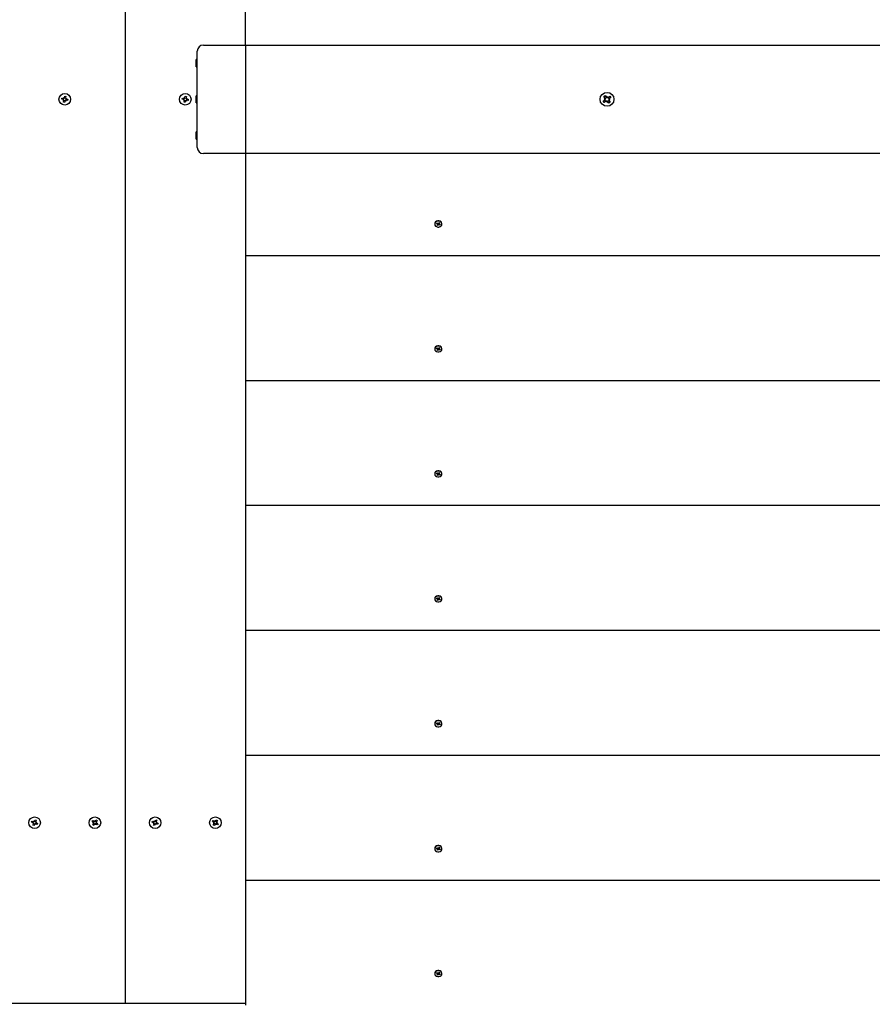
# Model space of a CAD drawing. Units: millimetres. Extents: x 4101 to 17558, y 2972 to 12640.
# Drawn here: x 9813 to 10521, y 7039 to 7856 of the extents above; entities that cross this region are included whole.
import ezdxf

# ---------------------------------------------------------------- set-up
doc = ezdxf.new("R2010")
doc.units = ezdxf.units.MM
doc.header["$LTSCALE"] = 90
doc.header["$PDSIZE"] = -1
doc.linetypes.add('SLD-Сплошная', pattern=[0])
doc.styles.get("Standard").update_dxf_attribs({"font": 'isocpeui.ttf'})
doc.dimstyles.new('ISO-25', dxfattribs={"dimtxt": 2.5, "dimasz": 2.5, "dimexe": 1.25, "dimexo": 0.625, "dimtad": 1, "dimtxsty": 'Standard', "dimcen": 2.5, "dimadec": 0, "dimazin": 0, "dimtfac": 1, "dimtmove": 0, "dimatfit": 3, "dimfxl": 1, "dimarcsym": 0})

# ---------------------------------------------------------------- blocks, each defined once
blk = doc.blocks.new('*D18')
at = {"color": 0, "lineweight": -2, "transparency": 16777216}
for p, q in [((5560.78, 7750.01), (5560.78, 4058.1)), ((13450.78, 7492.01), (13450.78, 4058.1)), ((5830.78, 4148.1), (13180.78, 4148.1))]:
    blk.add_line(p, q, dxfattribs=at)
at = {"color": 0, "transparency": 16777216}
for points in [[(5830.78, 4193.1), (5830.78, 4103.1), (5560.78, 4148.1)], [(13180.78, 4193.1), (13180.78, 4103.1), (13450.78, 4148.1)]]:
    blk.add_solid(points, dxfattribs=at)
at = {"layer": 'Defpoints', "color": 0, "transparency": 16777216}
for p in [(5560.78, 7750.01), (13450.78, 7492.01), (13450.78, 4148.1)]:
    blk.add_point(p, dxfattribs=at)
at = {"color": 0, "transparency": 16777216, "insert": (9505.78, 4554.84), "char_height": 270, "attachment_point": 5}
blk.add_mtext('7890', dxfattribs=at)
blk = doc.blocks.new('*D19')
at = {"color": 0, "lineweight": -2, "transparency": 16777216}
for p, q in [((8790.78, 11180.01), (16219.68, 11180.01)), ((16129.68, 10910.01), (16129.68, 9299.29)), ((16129.68, 6875.09), (16129.68, 8485.81)), ((9100.78, 6605.09), (16219.68, 6605.09))]:
    blk.add_line(p, q, dxfattribs=at)
at = {"color": 0, "transparency": 16777216}
for points in [[(16084.68, 10910.01), (16174.68, 10910.01), (16129.68, 11180.01)], [(16084.68, 6875.09), (16174.68, 6875.09), (16129.68, 6605.09)]]:
    blk.add_solid(points, dxfattribs=at)
at = {"layer": 'Defpoints', "color": 0, "transparency": 16777216}
for p in [(8790.78, 11180.01), (16129.68, 11180.01), (9100.78, 6605.09)]:
    blk.add_point(p, dxfattribs=at)
at = {"color": 0, "transparency": 16777216, "insert": (16129.68, 8892.55), "char_height": 270, "attachment_point": 5}
blk.add_mtext('4575', dxfattribs=at)
blk = doc.blocks.new('*D20')
at = {"color": 0, "lineweight": -2, "transparency": 16777216}
for p, q in [((15434.08, 7476.01), (15434.08, 2971.96)), ((4100.78, 6624.16), (4100.78, 2971.96)), ((4370.78, 3061.96), (15164.08, 3061.96))]:
    blk.add_line(p, q, dxfattribs=at)
at = {"color": 0, "transparency": 16777216}
for points in [[(4370.78, 3106.96), (4370.78, 3016.96), (4100.78, 3061.96)], [(15164.08, 3106.96), (15164.08, 3016.96), (15434.08, 3061.96)]]:
    blk.add_solid(points, dxfattribs=at)
at = {"layer": 'Defpoints', "color": 0, "transparency": 16777216}
for p in [(15434.08, 7476.01), (4100.78, 6624.16), (15434.08, 3061.96)]:
    blk.add_point(p, dxfattribs=at)
at = {"color": 0, "transparency": 16777216, "insert": (9767.43, 3466.96), "char_height": 270, "attachment_point": 5}
blk.add_mtext('11333', dxfattribs=at)
blk = doc.blocks.new('*D21')
at = {"color": 0, "lineweight": -2, "transparency": 16777216}
for p, q in [((9916.62, 12640.01), (17239.07, 12640.01)), ((17149.07, 12370.01), (17149.07, 9279.29)), ((17149.07, 5375.09), (17149.07, 8465.81)), ((9100.78, 5105.09), (17239.07, 5105.09))]:
    blk.add_line(p, q, dxfattribs=at)
at = {"color": 0, "transparency": 16777216}
for points in [[(17104.07, 12370.01), (17194.07, 12370.01), (17149.07, 12640.01)], [(17104.07, 5375.09), (17194.07, 5375.09), (17149.07, 5105.09)]]:
    blk.add_solid(points, dxfattribs=at)
at = {"layer": 'Defpoints', "color": 0, "transparency": 16777216}
for p in [(9916.62, 12640.01), (17149.07, 12640.01), (9100.78, 5105.09)]:
    blk.add_point(p, dxfattribs=at)
at = {"color": 0, "transparency": 16777216, "insert": (17149.07, 8872.55), "char_height": 270, "attachment_point": 5}
blk.add_mtext('7535', dxfattribs=at)

msp = doc.modelspace()

# ---------------------------------------------------------------- linework, layer by layer
at = {"color": 7, "linetype": 'SLD-Сплошная', "lineweight": 25}
for p, q in [((9900.78, 8540.01), (9900.78, 7040.01)), ((10000.78, 7835.01), (10000.78, 7919.49)), ((9965.78, 7835.01), (10000.78, 7835.01)), ((10000.78, 7835.01), (10000.78, 7830.01)), ((10000.78, 7835.01), (11900.78, 7835.01)), ((9960.78, 7750.01), (9960.78, 7830.01)), ((10000.78, 7830.01), (10000.78, 7750.01)), ((9960.28, 7822.96), (9959.78, 7822.96)), ((9959.78, 7817.49), (9959.78, 7822.96)), ((9959.78, 7817.06), (9959.78, 7817.49)), ((9959.78, 7817.06), (9960.28, 7817.06)), ((9960.28, 7822.96), (9960.28, 7822.96)), ((9960.28, 7817.49), (9960.28, 7822.96)), ((9960.28, 7817.06), (9960.28, 7817.49)), ((9960.28, 7817.06), (9960.28, 7817.49)), ((9850.05, 7790.76), (9849.82, 7791.45)), ((9850.22, 7790.85), (9849.82, 7791.45)), ((9849.82, 7791.45), (9850.36, 7790.97)), ((9850.53, 7791.31), (9850.77, 7792.51)), ((9850.53, 7791.31), (9851.5, 7790.99)), ((9850.77, 7792.51), (9851.75, 7792.31)), ((9851.75, 7792.31), (9851.51, 7791.11)), ((9949.82, 7791.45), (9950.36, 7790.97)), ((9950.22, 7790.85), (9949.82, 7791.45)), ((9950.05, 7790.76), (9949.82, 7791.45)), ((9950.53, 7791.31), (9950.77, 7792.51)), ((9950.53, 7791.31), (9951.5, 7790.99)), ((9950.77, 7792.51), (9951.75, 7792.31)), ((9951.75, 7792.31), (9951.51, 7791.11)), ((9960.28, 7792.96), (9959.78, 7792.96)), ((9959.78, 7787.28), (9959.78, 7792.96)), ((9960.28, 7792.96), (9960.28, 7792.96)), ((9960.28, 7787.28), (9960.28, 7792.96)), ((10298.15, 7792.35), (10299.27, 7793.19)), ((10299.18, 7790.97), (10298.15, 7792.35)), ((10299.18, 7790.97), (10300.21, 7791.93)), ((10299.27, 7793.19), (10300.31, 7791.81)), ((10300.72, 7791.48), (10301.13, 7792.42)), ((10300.95, 7791.41), (10301, 7791.51)), ((10301, 7791.51), (10301.13, 7792.42)), ((10301, 7791.51), (10301.01, 7791.4)), ((10301.13, 7792.42), (10301.25, 7791.4)), ((10301.74, 7791.6), (10303.12, 7792.63)), ((10301.74, 7791.6), (10302.7, 7790.57)), ((10303.96, 7791.51), (10302.58, 7790.48)), ((10303.12, 7792.63), (10303.96, 7791.51)), ((9848.28, 7790), (9848.47, 7790.98)), ((9849.48, 7789.76), (9848.28, 7790)), ((9848.47, 7790.98), (9849.68, 7790.74)), ((9849.33, 7789.05), (9849.81, 7789.59)), ((9849.94, 7789.45), (9849.33, 7789.05)), ((9850.02, 7789.28), (9849.33, 7789.05)), ((9849.48, 7789.76), (9849.79, 7790.73)), ((9849.8, 7787.7), (9850.04, 7788.91)), ((9850.78, 7787.51), (9849.8, 7787.7)), ((9851.02, 7788.71), (9850.06, 7789.02)), ((9851.02, 7788.71), (9850.78, 7787.51)), ((9851.74, 7788.56), (9851.19, 7789.04)), ((9851.33, 7789.17), (9851.74, 7788.56)), ((9851.5, 7789.25), (9851.74, 7788.56)), ((9851.53, 7790.73), (9852.22, 7790.96)), ((9851.62, 7790.56), (9852.22, 7790.96)), ((9852.22, 7790.96), (9851.74, 7790.42)), ((9852.08, 7790.25), (9851.76, 7789.29)), ((9853.08, 7789.03), (9851.88, 7789.27)), ((9852.08, 7790.25), (9853.28, 7790.01)), ((9853.28, 7790.01), (9853.08, 7789.03)), ((9948.28, 7790), (9948.47, 7790.98)), ((9949.48, 7789.76), (9948.28, 7790)), ((9948.47, 7790.98), (9949.68, 7790.74)), ((9949.33, 7789.05), (9949.81, 7789.59)), ((9949.94, 7789.45), (9949.33, 7789.05)), ((9950.02, 7789.28), (9949.33, 7789.05)), ((9949.48, 7789.76), (9949.79, 7790.73)), ((9949.8, 7787.7), (9950.04, 7788.91)), ((9950.78, 7787.51), (9949.8, 7787.7)), ((9951.02, 7788.71), (9950.06, 7789.02)), ((9951.02, 7788.71), (9950.78, 7787.51)), ((9951.74, 7788.56), (9951.19, 7789.04)), ((9951.33, 7789.17), (9951.74, 7788.56)), ((9951.5, 7789.25), (9951.74, 7788.56)), ((9951.53, 7790.73), (9952.22, 7790.96)), ((9951.62, 7790.56), (9952.22, 7790.96)), ((9952.22, 7790.96), (9951.74, 7790.42)), ((9952.08, 7790.25), (9951.76, 7789.29)), ((9953.08, 7789.03), (9951.88, 7789.27)), ((9952.08, 7790.25), (9953.28, 7790.01)), ((9953.28, 7790.01), (9953.08, 7789.03)), ((9959.78, 7787.06), (9959.78, 7787.28)), ((9959.78, 7787.06), (9960.28, 7787.06)), ((9960.28, 7787.06), (9960.28, 7787.28)), ((9960.28, 7787.06), (9960.28, 7787.28)), ((10297.59, 7788.5), (10298.98, 7789.54)), ((10298.43, 7787.38), (10297.59, 7788.5)), ((10298.36, 7790.36), (10299.38, 7790.48)), ((10299.3, 7789.95), (10298.36, 7790.36)), ((10299.27, 7790.23), (10298.36, 7790.36)), ((10299.81, 7788.41), (10298.43, 7787.38)), ((10299.81, 7788.41), (10298.85, 7789.44)), ((10299.27, 7790.23), (10299.38, 7790.24)), ((10299.37, 7790.18), (10299.27, 7790.23)), ((10300.43, 7787.59), (10300.31, 7788.61)), ((10300.83, 7788.53), (10300.43, 7787.59)), ((10300.56, 7788.5), (10300.43, 7787.59)), ((10300.56, 7788.5), (10300.55, 7788.61)), ((10300.6, 7788.6), (10300.56, 7788.5)), ((10302.28, 7786.82), (10301.25, 7788.21)), ((10302.37, 7789.04), (10301.34, 7788.08)), ((10302.28, 7789.79), (10302.17, 7789.78)), ((10303.19, 7789.66), (10302.17, 7789.54)), ((10302.18, 7789.83), (10302.28, 7789.79)), ((10302.25, 7790.06), (10303.19, 7789.66)), ((10302.28, 7789.79), (10303.19, 7789.66)), ((10303.4, 7787.66), (10302.28, 7786.82)), ((10302.37, 7789.04), (10303.4, 7787.66)), ((9960.28, 7762.96), (9959.78, 7762.96)), ((9959.78, 7757.71), (9959.78, 7762.96)), ((9960.28, 7762.96), (9960.28, 7762.96)), ((9960.28, 7757.71), (9960.28, 7762.96)), ((9959.78, 7757.06), (9959.78, 7757.71)), ((9959.78, 7757.06), (9960.28, 7757.06)), ((9960.28, 7757.06), (9960.28, 7757.71)), ((9960.28, 7757.06), (9960.28, 7757.71)), ((10000.78, 7745.01), (9965.78, 7745.01)), ((10000.78, 7750.01), (10000.78, 7745.01)), ((11900.78, 7745.01), (10000.78, 7745.01)), ((10000.78, 7745.01), (10000.78, 7660.52)), ((10157.83, 7686.79), (10157.83, 7686.51)), ((10159.3, 7686.88), (10159.65, 7687.38)), ((10160.13, 7687.15), (10159.3, 7686.88)), ((10159.95, 7686.57), (10159.3, 7686.88)), ((10159.65, 7687.38), (10160.3, 7687.07)), ((10159.73, 7685.57), (10160.1, 7686.11)), ((10160.34, 7685.29), (10159.73, 7685.57)), ((10159.75, 7686.28), (10160.1, 7686.45)), ((10160.15, 7686.28), (10159.75, 7686.28)), ((10160.15, 7686.28), (10160.15, 7687.04)), ((10160.73, 7686.61), (10160.15, 7686.88)), ((10160.73, 7686.61), (10160.34, 7685.29)), ((10160.71, 7685.83), (10160.34, 7685.29)), ((10160.5, 7687.36), (10160.7, 7687.07)), ((10160.5, 7687.03), (10160.5, 7687.36)), ((10160.73, 7686.61), (10161.06, 7685.66)), ((10160.85, 7687.19), (10161.22, 7687.73)), ((10161.06, 7685.66), (10160.85, 7685.95)), ((10161.05, 7685.99), (10161.06, 7685.66)), ((10161.22, 7687.73), (10161.83, 7687.45)), ((10161.45, 7686.91), (10161.22, 7686.72)), ((10161.22, 7686.72), (10161.91, 7685.64)), ((10161.91, 7685.64), (10161.25, 7685.95)), ((10161.4, 7687.5), (10161.4, 7686.74)), ((10161.4, 7686.74), (10161.8, 7686.74)), ((10161.83, 7687.45), (10161.45, 7686.91)), ((10161.8, 7686.74), (10161.46, 7686.57)), ((10161.6, 7686.45), (10162.25, 7686.15)), ((10162.25, 7686.15), (10161.91, 7685.64)), ((10163.73, 7686.79), (10163.73, 7686.79)), ((10000.78, 7660.52), (11900.78, 7660.52)), ((10000.78, 7660.52), (10000.78, 7556.89)), ((10157.83, 7583.16), (10157.83, 7582.88)), ((10159.3, 7583.25), (10159.65, 7583.75)), ((10160.13, 7583.52), (10159.3, 7583.25)), ((10159.95, 7582.94), (10159.3, 7583.25)), ((10159.65, 7583.75), (10160.3, 7583.44)), ((10159.73, 7581.94), (10160.1, 7582.48)), ((10160.34, 7581.66), (10159.73, 7581.94)), ((10159.75, 7582.65), (10160.1, 7582.82)), ((10160.15, 7582.65), (10159.75, 7582.65)), ((10160.15, 7582.65), (10160.15, 7583.41)), ((10160.73, 7582.98), (10160.15, 7583.41)), ((10160.73, 7582.98), (10160.34, 7581.66)), ((10160.71, 7582.2), (10160.34, 7581.66)), ((10160.5, 7583.73), (10160.7, 7583.44)), ((10160.5, 7583.4), (10160.5, 7583.73)), ((10160.73, 7582.98), (10161.06, 7582.03)), ((10160.85, 7583.56), (10161.22, 7584.1)), ((10161.06, 7582.03), (10160.85, 7582.32)), ((10161.05, 7582.36), (10161.06, 7582.03)), ((10161.22, 7584.1), (10161.83, 7583.82)), ((10161.45, 7583.28), (10161.22, 7583.09)), ((10161.22, 7583.09), (10161.91, 7582.01)), ((10161.91, 7582.01), (10161.25, 7582.32)), ((10161.4, 7583.87), (10161.4, 7583.11)), ((10161.4, 7583.11), (10161.8, 7583.11)), ((10161.83, 7583.82), (10161.45, 7583.28)), ((10161.8, 7583.11), (10161.46, 7582.95)), ((10161.6, 7582.82), (10162.25, 7582.52)), ((10162.25, 7582.52), (10161.91, 7582.01)), ((10163.73, 7583.16), (10163.73, 7583.16)), ((10000.78, 7556.89), (10000.78, 7453.26)), ((10000.78, 7556.89), (11900.78, 7556.89)), ((10157.83, 7479.53), (10157.83, 7479.25)), ((10159.3, 7479.62), (10159.65, 7480.12)), ((10160.13, 7479.89), (10159.3, 7479.62)), ((10159.95, 7479.31), (10159.3, 7479.62)), ((10159.65, 7480.12), (10160.3, 7479.81)), ((10159.73, 7478.32), (10160.1, 7478.85)), ((10160.34, 7478.03), (10159.73, 7478.32)), ((10159.75, 7479.02), (10160.1, 7479.19)), ((10160.15, 7479.02), (10159.75, 7479.02)), ((10160.15, 7479.02), (10160.15, 7479.78)), ((10160.73, 7479.35), (10160.15, 7479.78)), ((10160.73, 7479.35), (10160.34, 7478.03)), ((10160.71, 7478.57), (10160.34, 7478.03)), ((10160.5, 7480.1), (10160.7, 7479.81)), ((10160.5, 7479.77), (10160.5, 7480.1)), ((10160.73, 7479.35), (10161.06, 7478.4)), ((10160.85, 7479.93), (10161.22, 7480.47)), ((10161.06, 7478.4), (10160.85, 7478.69)), ((10161.05, 7478.73), (10161.06, 7478.4)), ((10161.22, 7480.47), (10161.83, 7480.19)), ((10161.45, 7479.65), (10161.22, 7479.46)), ((10161.22, 7479.46), (10161.91, 7478.38)), ((10161.91, 7478.38), (10161.25, 7478.69)), ((10161.4, 7480.24), (10161.4, 7479.48)), ((10161.4, 7479.48), (10161.8, 7479.48)), ((10161.83, 7480.19), (10161.45, 7479.65)), ((10161.8, 7479.48), (10161.46, 7479.32)), ((10161.6, 7479.19), (10162.25, 7478.89)), ((10162.25, 7478.89), (10161.91, 7478.38)), ((10163.73, 7479.53), (10163.73, 7479.53)), ((10000.78, 7453.26), (10000.78, 7349.63)), ((10000.78, 7453.26), (11900.78, 7453.26)), ((10157.83, 7375.9), (10157.83, 7375.62)), ((10159.3, 7375.99), (10159.65, 7376.49)), ((10160.13, 7376.26), (10159.3, 7375.99)), ((10159.95, 7375.68), (10159.3, 7375.99)), ((10159.65, 7376.49), (10160.3, 7376.18)), ((10159.73, 7374.69), (10160.1, 7375.23)), ((10160.34, 7374.4), (10159.73, 7374.69)), ((10159.75, 7375.39), (10160.1, 7375.56)), ((10160.15, 7375.39), (10159.75, 7375.39)), ((10160.15, 7375.39), (10160.15, 7376.15)), ((10160.73, 7375.72), (10160.15, 7376.15)), ((10160.73, 7375.72), (10160.34, 7374.4)), ((10160.71, 7374.94), (10160.34, 7374.4)), ((10160.5, 7376.47), (10160.7, 7376.18)), ((10160.5, 7376.14), (10160.5, 7376.47)), ((10160.73, 7375.72), (10161.06, 7374.77)), ((10160.85, 7376.31), (10161.22, 7376.84)), ((10161.06, 7374.77), (10160.85, 7375.06)), ((10161.05, 7375.1), (10161.06, 7374.77)), ((10161.22, 7376.84), (10161.83, 7376.56)), ((10161.45, 7376.02), (10161.22, 7375.83)), ((10161.22, 7375.83), (10161.91, 7374.75)), ((10161.91, 7374.75), (10161.25, 7375.06)), ((10161.4, 7376.61), (10161.4, 7375.85)), ((10161.4, 7375.85), (10161.8, 7375.85)), ((10161.83, 7376.56), (10161.45, 7376.02)), ((10161.8, 7375.85), (10161.46, 7375.69)), ((10161.6, 7375.56), (10162.25, 7375.26)), ((10162.25, 7375.26), (10161.91, 7374.75)), ((10163.73, 7375.9), (10163.73, 7375.9)), ((10000.78, 7349.63), (10000.78, 7246)), ((10000.78, 7349.63), (11900.78, 7349.63)), ((10157.83, 7272.27), (10157.83, 7271.99)), ((10159.3, 7272.36), (10159.65, 7272.86)), ((10160.13, 7272.63), (10159.3, 7272.36)), ((10159.95, 7272.05), (10159.3, 7272.36)), ((10159.65, 7272.86), (10160.3, 7272.55)), ((10159.73, 7271.06), (10160.1, 7271.6)), ((10160.34, 7270.77), (10159.73, 7271.06)), ((10159.75, 7271.76), (10160.1, 7271.93)), ((10160.15, 7271.76), (10159.75, 7271.76)), ((10160.15, 7271.76), (10160.15, 7272.52)), ((10160.73, 7272.09), (10160.15, 7272.36)), ((10160.73, 7272.09), (10160.34, 7270.77)), ((10160.71, 7271.31), (10160.34, 7270.77)), ((10160.5, 7272.84), (10160.7, 7272.55)), ((10160.5, 7272.51), (10160.5, 7272.84)), ((10160.73, 7272.09), (10161.06, 7271.14)), ((10160.85, 7272.68), (10161.22, 7273.22)), ((10161.06, 7271.14), (10160.85, 7271.43)), ((10161.05, 7271.47), (10161.06, 7271.14)), ((10161.22, 7273.22), (10161.83, 7272.93)), ((10161.45, 7272.39), (10161.22, 7272.21)), ((10161.22, 7272.21), (10161.91, 7271.12)), ((10161.91, 7271.12), (10161.25, 7271.43)), ((10161.4, 7272.98), (10161.4, 7272.22)), ((10161.4, 7272.22), (10161.8, 7272.22)), ((10161.83, 7272.93), (10161.45, 7272.39)), ((10161.8, 7272.22), (10161.46, 7272.06)), ((10161.6, 7271.94), (10162.25, 7271.63)), ((10162.25, 7271.63), (10161.91, 7271.12)), ((10163.73, 7272.27), (10163.73, 7272.27)), ((10000.78, 7246), (10000.78, 7142.37)), ((10000.78, 7246), (11900.78, 7246)), ((9823.32, 7190.47), (9823.7, 7191.4)), ((9824.45, 7190.01), (9823.32, 7190.47)), ((9823.7, 7191.4), (9824.83, 7190.93)), ((9824.18, 7189.34), (9824.75, 7189.78)), ((9824.85, 7189.62), (9824.18, 7189.34)), ((9824.9, 7189.44), (9824.18, 7189.34)), ((9824.39, 7187.93), (9824.85, 7189.06)), ((9825.31, 7187.55), (9824.39, 7187.93)), ((9824.45, 7190.01), (9824.94, 7190.9)), ((9825.78, 7188.68), (9824.88, 7189.17)), ((9825.11, 7191.6), (9825.55, 7191.03)), ((9825.21, 7190.89), (9825.11, 7191.6)), ((9825.39, 7190.94), (9825.11, 7191.6)), ((9825.78, 7188.68), (9825.31, 7187.55)), ((9825.78, 7191.33), (9826.24, 7192.46)), ((9825.78, 7191.33), (9826.67, 7190.84)), ((9826.45, 7188.41), (9826, 7188.98)), ((9826.17, 7189.08), (9826.45, 7188.41)), ((9826.24, 7192.46), (9827.17, 7192.08)), ((9826.35, 7189.13), (9826.45, 7188.41)), ((9827.1, 7190), (9826.61, 7189.11)), ((9826.66, 7190.58), (9827.38, 7190.68)), ((9827.17, 7192.08), (9826.7, 7190.95)), ((9826.71, 7190.4), (9827.38, 7190.68)), ((9827.85, 7188.61), (9826.72, 7189.08)), ((9827.38, 7190.68), (9826.8, 7190.23)), ((9827.1, 7190), (9828.23, 7189.54)), ((9828.23, 7189.54), (9827.85, 7188.61)), ((9873.45, 7190.93), (9874, 7191.77)), ((9874.48, 7190.26), (9873.45, 7190.93)), ((9874, 7191.77), (9875.03, 7191.1)), ((9874.02, 7188.23), (9874.69, 7189.25)), ((9874.86, 7187.68), (9874.02, 7188.23)), ((9874.08, 7189.65), (9874.73, 7189.98)), ((9874.79, 7189.8), (9874.08, 7189.65)), ((9874.81, 7189.61), (9874.08, 7189.65)), ((9874.48, 7190.26), (9875.13, 7191.04)), ((9875.53, 7188.71), (9874.74, 7189.36)), ((9875.53, 7188.71), (9874.86, 7187.68)), ((9875.38, 7190.98), (9875.42, 7191.7)), ((9875.42, 7191.7), (9875.75, 7191.06)), ((9875.57, 7190.99), (9875.42, 7191.7)), ((9876.13, 7188.31), (9875.81, 7188.96)), ((9875.98, 7189.02), (9876.13, 7188.31)), ((9876.03, 7191.31), (9876.7, 7192.33)), ((9876.03, 7191.31), (9876.81, 7190.66)), ((9876.17, 7189.04), (9876.13, 7188.31)), ((9877.08, 7189.76), (9876.43, 7188.97)), ((9877.55, 7188.25), (9876.53, 7188.92)), ((9876.7, 7192.33), (9877.54, 7191.78)), ((9876.75, 7190.4), (9877.47, 7190.36)), ((9876.76, 7190.21), (9877.47, 7190.36)), ((9877.47, 7190.36), (9876.83, 7190.03)), ((9877.54, 7191.78), (9876.87, 7190.76)), ((9877.08, 7189.76), (9878.1, 7189.09)), ((9878.1, 7189.09), (9877.55, 7188.25)), ((9923.32, 7190.47), (9923.7, 7191.4)), ((9924.45, 7190.01), (9923.32, 7190.47)), ((9923.7, 7191.4), (9924.83, 7190.93)), ((9924.18, 7189.34), (9924.75, 7189.78)), ((9924.85, 7189.62), (9924.18, 7189.34)), ((9924.9, 7189.44), (9924.18, 7189.34)), ((9924.39, 7187.93), (9924.85, 7189.06)), ((9925.31, 7187.55), (9924.39, 7187.93)), ((9924.45, 7190.01), (9924.94, 7190.9)), ((9925.78, 7188.68), (9924.88, 7189.17)), ((9925.11, 7191.6), (9925.55, 7191.03)), ((9925.21, 7190.89), (9925.11, 7191.6)), ((9925.39, 7190.94), (9925.11, 7191.6)), ((9925.78, 7188.68), (9925.31, 7187.55)), ((9925.78, 7191.33), (9926.24, 7192.46)), ((9925.78, 7191.33), (9926.67, 7190.84)), ((9926.45, 7188.41), (9926, 7188.98)), ((9926.17, 7189.08), (9926.45, 7188.41)), ((9926.24, 7192.46), (9927.17, 7192.08)), ((9926.35, 7189.13), (9926.45, 7188.41)), ((9927.1, 7190), (9926.61, 7189.11)), ((9926.66, 7190.58), (9927.38, 7190.68)), ((9927.17, 7192.08), (9926.7, 7190.95)), ((9926.71, 7190.4), (9927.38, 7190.68)), ((9927.85, 7188.61), (9926.72, 7189.08)), ((9927.38, 7190.68), (9926.8, 7190.23)), ((9927.1, 7190), (9928.23, 7189.54)), ((9928.23, 7189.54), (9927.85, 7188.61)), ((9973.45, 7190.93), (9974, 7191.77)), ((9974.48, 7190.26), (9973.45, 7190.93)), ((9974, 7191.77), (9975.03, 7191.1)), ((9974.02, 7188.23), (9974.69, 7189.25)), ((9974.86, 7187.68), (9974.02, 7188.23)), ((9974.08, 7189.65), (9974.73, 7189.98)), ((9974.79, 7189.8), (9974.08, 7189.65)), ((9974.81, 7189.61), (9974.08, 7189.65)), ((9974.48, 7190.26), (9975.13, 7191.04)), ((9975.53, 7188.71), (9974.74, 7189.36)), ((9975.53, 7188.71), (9974.86, 7187.68)), ((9975.38, 7190.98), (9975.42, 7191.7)), ((9975.42, 7191.7), (9975.75, 7191.06)), ((9975.57, 7190.99), (9975.42, 7191.7)), ((9976.13, 7188.31), (9975.81, 7188.96)), ((9975.98, 7189.02), (9976.13, 7188.31)), ((9976.03, 7191.31), (9976.7, 7192.33)), ((9976.03, 7191.31), (9976.81, 7190.66)), ((9976.17, 7189.04), (9976.13, 7188.31)), ((9977.08, 7189.76), (9976.43, 7188.97)), ((9977.55, 7188.25), (9976.53, 7188.92)), ((9976.7, 7192.33), (9977.54, 7191.78)), ((9976.75, 7190.4), (9977.47, 7190.36)), ((9976.76, 7190.21), (9977.47, 7190.36)), ((9977.47, 7190.36), (9976.83, 7190.03)), ((9977.54, 7191.78), (9976.87, 7190.76)), ((9977.08, 7189.76), (9978.1, 7189.09)), ((9978.1, 7189.09), (9977.55, 7188.25)), ((10157.83, 7168.64), (10157.83, 7168.36)), ((10159.3, 7168.73), (10159.65, 7169.23)), ((10160.13, 7169), (10159.3, 7168.73)), ((10159.95, 7168.42), (10159.3, 7168.73)), ((10159.65, 7169.23), (10160.3, 7168.92)), ((10159.73, 7167.43), (10160.1, 7167.97)), ((10160.34, 7167.14), (10159.73, 7167.43)), ((10159.75, 7168.13), (10160.1, 7168.3)), ((10160.15, 7168.13), (10159.75, 7168.13)), ((10160.15, 7168.13), (10160.15, 7168.89)), ((10160.73, 7168.46), (10160.15, 7168.89)), ((10160.73, 7168.46), (10160.34, 7167.14)), ((10160.71, 7167.68), (10160.34, 7167.14)), ((10160.5, 7169.21), (10160.7, 7168.92)), ((10160.5, 7168.88), (10160.5, 7169.21)), ((10160.73, 7168.46), (10161.06, 7167.51)), ((10160.85, 7169.05), (10161.22, 7169.59)), ((10161.06, 7167.51), (10160.85, 7167.8)), ((10161.05, 7167.85), (10161.06, 7167.51)), ((10161.22, 7169.59), (10161.83, 7169.3)), ((10161.45, 7168.76), (10161.22, 7168.58)), ((10161.22, 7168.58), (10161.91, 7167.49)), ((10161.91, 7167.49), (10161.25, 7167.8)), ((10161.4, 7169.35), (10161.4, 7168.59)), ((10161.4, 7168.59), (10161.8, 7168.59)), ((10161.83, 7169.3), (10161.45, 7168.76)), ((10161.8, 7168.59), (10161.46, 7168.43)), ((10161.6, 7168.31), (10162.25, 7168)), ((10162.25, 7168), (10161.91, 7167.49)), ((10163.73, 7168.64), (10163.73, 7168.64)), ((10000.78, 7142.37), (10000.78, 7038.74)), ((10000.78, 7142.37), (11900.78, 7142.37)), ((10157.83, 7065.01), (10157.83, 7064.73)), ((10159.3, 7065.1), (10159.65, 7065.6)), ((10160.13, 7065.37), (10159.3, 7065.1)), ((10159.95, 7064.79), (10159.3, 7065.1)), ((10159.65, 7065.6), (10160.3, 7065.29)), ((10159.73, 7063.8), (10160.1, 7064.34)), ((10159.75, 7064.5), (10160.1, 7064.67)), ((10160.15, 7064.5), (10159.75, 7064.5)), ((10160.15, 7064.5), (10160.15, 7065.26)), ((10160.73, 7064.83), (10160.15, 7065.26)), ((10160.73, 7064.83), (10160.34, 7063.51)), ((10160.5, 7065.58), (10160.7, 7065.29)), ((10160.5, 7065.25), (10160.5, 7065.58)), ((10160.73, 7064.83), (10161.06, 7063.88)), ((10160.85, 7065.42), (10161.22, 7065.96)), ((10161.22, 7065.96), (10161.83, 7065.67)), ((10161.45, 7065.13), (10161.22, 7064.95)), ((10161.22, 7064.95), (10161.91, 7063.86)), ((10161.4, 7065.72), (10161.4, 7064.96)), ((10161.4, 7064.96), (10161.8, 7064.96)), ((10161.83, 7065.67), (10161.45, 7065.13)), ((10161.8, 7064.96), (10161.46, 7064.8)), ((10161.6, 7064.68), (10162.25, 7064.37)), ((10162.25, 7064.37), (10161.91, 7063.86)), ((10163.73, 7065.01), (10163.73, 7065.01)), ((10160.34, 7063.51), (10159.73, 7063.8)), ((10160.71, 7064.05), (10160.34, 7063.51)), ((10161.06, 7063.88), (10160.85, 7064.17)), ((10161.05, 7064.22), (10161.06, 7063.88)), ((10161.91, 7063.86), (10161.25, 7064.17)), ((9895.78, 7040.01), (9805.78, 7040.01)), ((9900.78, 7040.01), (9895.78, 7040.01)), ((9905.78, 7040.01), (9900.78, 7040.01)), ((9995.78, 7040.01), (9905.78, 7040.01)), ((10000.78, 7040.01), (9995.78, 7040.01))]:
    msp.add_line(p, q, dxfattribs=at)
at = {"color": 7, "linetype": 'SLD-Сплошная', "lineweight": 25, "flags": 128}
for points in [[(10299.27, 7793.19), (10298.85, 7792.3), (10298.47, 7791.93)], [(10302.28, 7786.82), (10302.71, 7787.71), (10303.08, 7788.09)], [(10163.73, 7686.79), (10163.73, 7686.8), (10163.54, 7687.64), (10163.03, 7688.37), (10162.24, 7688.91), (10161.28, 7689.2), (10160.25, 7689.2), (10159.29, 7688.9), (10158.51, 7688.35), (10158, 7687.62), (10157.83, 7686.79)], [(10159.31, 7684.39), (10160.28, 7684.1), (10161.3, 7684.1), (10162.26, 7684.4), (10163.05, 7684.95), (10163.55, 7685.68), (10163.73, 7686.52), (10163.54, 7687.36), (10163.03, 7688.09), (10162.24, 7688.63), (10161.28, 7688.92), (10160.25, 7688.92), (10159.29, 7688.62), (10158.51, 7688.07), (10158, 7687.34), (10157.83, 7686.5), (10158.01, 7685.66), (10158.53, 7684.93), (10159.31, 7684.39)], [(10163.73, 7583.16), (10163.73, 7583.17), (10163.54, 7584.01), (10163.03, 7584.74), (10162.24, 7585.28), (10161.28, 7585.57), (10160.25, 7585.57), (10159.29, 7585.27), (10158.51, 7584.72), (10158, 7583.99), (10157.83, 7583.16)], [(10159.31, 7580.76), (10160.28, 7580.47), (10161.3, 7580.47), (10162.26, 7580.77), (10163.05, 7581.32), (10163.55, 7582.05), (10163.73, 7582.89), (10163.54, 7583.73), (10163.03, 7584.46), (10162.24, 7585), (10161.28, 7585.29), (10160.25, 7585.29), (10159.29, 7584.99), (10158.51, 7584.44), (10158, 7583.71), (10157.83, 7582.87), (10158.01, 7582.03), (10158.53, 7581.3), (10159.31, 7580.76)], [(10163.73, 7479.53), (10163.73, 7479.54), (10163.54, 7480.38), (10163.03, 7481.11), (10162.24, 7481.65), (10161.28, 7481.94), (10160.25, 7481.94), (10159.29, 7481.64), (10158.51, 7481.09), (10158, 7480.36), (10157.83, 7479.53)], [(10159.31, 7477.13), (10160.28, 7476.84), (10161.3, 7476.84), (10162.26, 7477.14), (10163.05, 7477.69), (10163.55, 7478.43), (10163.73, 7479.26), (10163.54, 7480.1), (10163.03, 7480.83), (10162.24, 7481.37), (10161.28, 7481.66), (10160.25, 7481.66), (10159.29, 7481.36), (10158.51, 7480.81), (10158, 7480.08), (10157.83, 7479.24), (10158.01, 7478.4), (10158.53, 7477.67), (10159.31, 7477.13)], [(10163.73, 7375.9), (10163.73, 7375.91), (10163.54, 7376.75), (10163.03, 7377.48), (10162.24, 7378.02), (10161.28, 7378.31), (10160.25, 7378.31), (10159.29, 7378.01), (10158.51, 7377.46), (10158, 7376.73), (10157.83, 7375.9)], [(10159.31, 7373.5), (10160.28, 7373.21), (10161.3, 7373.21), (10162.26, 7373.51), (10163.05, 7374.06), (10163.55, 7374.8), (10163.73, 7375.63), (10163.54, 7376.47), (10163.03, 7377.2), (10162.24, 7377.74), (10161.28, 7378.03), (10160.25, 7378.03), (10159.29, 7377.73), (10158.51, 7377.18), (10158, 7376.45), (10157.83, 7375.61), (10158.01, 7374.77), (10158.53, 7374.04), (10159.31, 7373.5)], [(10163.73, 7272.27), (10163.73, 7272.28), (10163.54, 7273.12), (10163.03, 7273.85), (10162.24, 7274.39), (10161.28, 7274.68), (10160.25, 7274.68), (10159.29, 7274.38), (10158.51, 7273.83), (10158, 7273.1), (10157.83, 7272.27)], [(10159.31, 7269.87), (10160.28, 7269.58), (10161.3, 7269.59), (10162.26, 7269.88), (10163.05, 7270.43), (10163.55, 7271.17), (10163.73, 7272), (10163.54, 7272.84), (10163.03, 7273.57), (10162.24, 7274.12), (10161.28, 7274.4), (10160.25, 7274.4), (10159.29, 7274.1), (10158.51, 7273.55), (10158, 7272.82), (10157.83, 7271.98), (10158.01, 7271.14), (10158.53, 7270.41), (10159.31, 7269.87)], [(10163.73, 7168.64), (10163.73, 7168.65), (10163.54, 7169.49), (10163.03, 7170.22), (10162.24, 7170.77), (10161.28, 7171.05), (10160.25, 7171.05), (10159.29, 7170.75), (10158.51, 7170.2), (10158, 7169.47), (10157.83, 7168.64)], [(10159.31, 7166.24), (10160.28, 7165.95), (10161.3, 7165.96), (10162.26, 7166.25), (10163.05, 7166.8), (10163.55, 7167.54), (10163.73, 7168.37), (10163.54, 7169.21), (10163.03, 7169.94), (10162.24, 7170.49), (10161.28, 7170.77), (10160.25, 7170.77), (10159.29, 7170.47), (10158.51, 7169.93), (10158, 7169.19), (10157.83, 7168.35), (10158.01, 7167.51), (10158.53, 7166.78), (10159.31, 7166.24)], [(10163.73, 7065.01), (10163.73, 7065.02), (10163.54, 7065.86), (10163.03, 7066.59), (10162.24, 7067.14), (10161.28, 7067.42), (10160.25, 7067.42), (10159.29, 7067.12), (10158.51, 7066.58), (10158, 7065.84), (10157.83, 7065.01)], [(10159.31, 7062.61), (10160.28, 7062.32), (10161.3, 7062.33), (10162.26, 7062.62), (10163.05, 7063.17), (10163.55, 7063.91), (10163.73, 7064.74), (10163.54, 7065.58), (10163.03, 7066.31), (10162.24, 7066.86), (10161.28, 7067.14), (10160.25, 7067.14), (10159.29, 7066.84), (10158.51, 7066.3), (10158, 7065.56), (10157.83, 7064.72), (10158.01, 7063.88), (10158.53, 7063.15), (10159.31, 7062.61)]]:
    msp.add_lwpolyline(points, dxfattribs=at)
at = {"color": 7, "linetype": 'SLD-Сплошная', "lineweight": 25}
for centre, radius in [((9850.78, 7790.01), 4.8), ((9950.78, 7790.01), 4.8), ((10300.78, 7790.01), 5.75), ((9825.78, 7190.01), 4.8), ((9875.78, 7190.01), 4.8), ((9925.78, 7190.01), 4.8), ((9975.78, 7190.01), 4.8)]:
    msp.add_circle(centre, radius, dxfattribs=at)
for centre, radius, start, end in [((9965.78, 7830.01), 5, 90, 180), ((9849.82, 7791.45), 0.725, 318.56763, 348.56763), ((9949.82, 7791.45), 0.725, 318.56763, 348.56763), ((10301.13, 7792.42), 1.02, 216.73903, 246.73903), ((10301.13, 7792.42), 1.02, 246.73903, 260.1636), ((10301.13, 7792.42), 1.02, 263.31446, 276.73903), ((10301.13, 7792.42), 1.02, 276.73903, 306.73903), ((10301.77, 7789.46), 3, 43.11737, 72.03217), ((9849.33, 7789.05), 0.725, 48.56763, 78.56763), ((9849.82, 7791.45), 0.725, 258.56763, 288.56763), ((9849.33, 7789.05), 0.725, 33.56763, 48.56763), ((9849.33, 7789.05), 0.725, 18.56763, 33.56763), ((9849.33, 7789.05), 0.725, 348.56763, 18.56763), ((9849.82, 7791.45), 0.725, 288.56763, 303.56763), ((9849.82, 7791.45), 0.725, 303.56763, 318.56763), ((9851.74, 7788.56), 0.725, 138.56763, 168.56763), ((9851.74, 7788.56), 0.725, 123.56763, 138.56763), ((9851.74, 7788.56), 0.725, 108.56763, 123.56763), ((9852.22, 7790.96), 0.725, 168.56763, 198.56763), ((9851.74, 7788.56), 0.725, 78.56763, 108.56763), ((9852.22, 7790.96), 0.725, 198.56763, 213.56763), ((9852.22, 7790.96), 0.725, 213.56763, 228.56763), ((9852.22, 7790.96), 0.725, 228.56763, 258.56763), ((9949.33, 7789.05), 0.725, 48.56763, 78.56763), ((9949.82, 7791.45), 0.725, 258.56763, 288.56763), ((9949.33, 7789.05), 0.725, 33.56763, 48.56763), ((9949.33, 7789.05), 0.725, 18.56763, 33.56763), ((9949.33, 7789.05), 0.725, 348.56763, 18.56763), ((9949.82, 7791.45), 0.725, 288.56763, 303.56763), ((9949.82, 7791.45), 0.725, 303.56763, 318.56763), ((9951.74, 7788.56), 0.725, 138.56763, 168.56763), ((9951.74, 7788.56), 0.725, 123.56763, 138.56763), ((9951.74, 7788.56), 0.725, 108.56763, 123.56763), ((9952.22, 7790.96), 0.725, 168.56763, 198.56763), ((9951.74, 7788.56), 0.725, 78.56763, 108.56763), ((9952.22, 7790.96), 0.725, 198.56763, 213.56763), ((9952.22, 7790.96), 0.725, 213.56763, 228.56763), ((9952.22, 7790.96), 0.725, 228.56763, 258.56763), ((10299.78, 7790.55), 3, 223.11737, 252.03217), ((10298.36, 7790.36), 1.03, 306.73903, 336.73903), ((10298.36, 7790.36), 1.03, 6.73903, 36.73903), ((10298.36, 7790.36), 1.03, 336.73903, 350.1636), ((10298.36, 7790.36), 1.03, 353.31446, 6.73903), ((10300.43, 7787.59), 1.03, 96.73903, 126.73903), ((10300.43, 7787.59), 1.03, 83.31446, 96.73903), ((10300.43, 7787.59), 1.02, 66.73903, 80.1636), ((10300.43, 7787.59), 1.02, 36.73903, 66.73903), ((10303.19, 7789.66), 1.03, 173.31446, 186.73903), ((10303.19, 7789.66), 1.03, 186.73903, 216.73903), ((10303.19, 7789.66), 1.03, 156.73903, 170.1636), ((10303.19, 7789.66), 1.03, 126.73903, 156.73903), ((9965.78, 7750.01), 5, 180, 270), ((10159.8, 7686.23), 0.374, 35.87569, 65.32876), ((10159.86, 7686.28), 0.289, 324.87813, 359.92526), ((10159.87, 7687.04), 0.282, 0.12996, 23.4175), ((10160.5, 7687.49), 0.465, 244.97755, 270.42597), ((10160.54, 7687.41), 0.373, 295.14597, 324.69941), ((10161.01, 7685.61), 0.373, 115.14597, 144.69941), ((10161.06, 7686.31), 0.449, 68.29893, 137.2022), ((10161.06, 7685.53), 0.465, 64.97755, 90.42597), ((10161.68, 7687.5), 0.283, 152.52241, 179.84373), ((10161.69, 7686.74), 0.289, 144.87813, 179.92526), ((10161.76, 7686.79), 0.374, 215.87569, 245.32876), ((10159.8, 7582.6), 0.374, 35.87569, 65.32876), ((10159.86, 7582.65), 0.289, 324.87813, 359.92526), ((10159.87, 7583.41), 0.282, 0.12996, 23.4175), ((10160.5, 7583.86), 0.465, 244.97755, 270.42597), ((10160.54, 7583.78), 0.373, 295.14597, 324.69941), ((10161.01, 7581.98), 0.373, 115.14597, 144.69941), ((10161.06, 7582.68), 0.449, 68.29893, 137.2022), ((10161.06, 7581.9), 0.465, 64.97755, 90.42597), ((10161.68, 7583.87), 0.283, 152.52241, 179.84373), ((10161.69, 7583.11), 0.289, 144.87813, 179.92526), ((10161.76, 7583.16), 0.374, 215.87569, 245.32876), ((10159.8, 7478.97), 0.374, 35.87569, 65.32876), ((10159.86, 7479.02), 0.289, 324.87813, 359.92526), ((10159.87, 7479.78), 0.282, 0.12996, 23.4175), ((10160.5, 7480.23), 0.465, 244.97755, 270.42597), ((10160.54, 7480.15), 0.373, 295.14597, 324.69941), ((10161.01, 7478.35), 0.373, 115.14597, 144.69941), ((10161.06, 7479.05), 0.449, 68.29893, 137.2022), ((10161.06, 7478.27), 0.465, 64.97755, 90.42597), ((10161.68, 7480.24), 0.283, 152.52241, 179.84373), ((10161.69, 7479.48), 0.289, 144.87813, 179.92526), ((10161.76, 7479.53), 0.374, 215.87569, 245.32876), ((10159.8, 7375.34), 0.374, 35.87569, 65.32876), ((10159.86, 7375.39), 0.289, 324.87813, 359.92526), ((10159.87, 7376.15), 0.282, 0.12996, 23.4175), ((10160.5, 7376.6), 0.465, 244.97755, 270.42597), ((10160.54, 7376.52), 0.373, 295.14597, 324.69941), ((10161.01, 7374.72), 0.373, 115.14597, 144.69941), ((10161.06, 7375.42), 0.449, 68.29893, 137.2022), ((10161.06, 7374.64), 0.465, 64.97755, 90.42597), ((10161.68, 7376.61), 0.283, 152.52241, 179.84373), ((10161.69, 7375.85), 0.289, 144.87813, 179.92526), ((10161.76, 7375.91), 0.374, 215.87569, 245.32876), ((10159.8, 7271.71), 0.374, 35.87569, 65.32876), ((10159.86, 7271.76), 0.289, 324.87813, 359.92526), ((10159.87, 7272.52), 0.282, 0.12996, 23.4175), ((10160.5, 7272.97), 0.465, 244.97755, 270.42597), ((10160.54, 7272.89), 0.373, 295.14597, 324.69941), ((10161.01, 7271.09), 0.373, 115.14597, 144.69941), ((10161.06, 7271.79), 0.449, 68.29893, 137.2022), ((10161.06, 7271.01), 0.465, 64.97755, 90.42597), ((10161.68, 7272.98), 0.283, 152.52241, 179.84373), ((10161.69, 7272.22), 0.289, 144.87813, 179.92526), ((10161.76, 7272.28), 0.374, 215.87569, 245.32876), ((9824.18, 7189.34), 0.725, 37.70501, 67.70501), ((9824.18, 7189.34), 0.725, 22.70501, 37.70501), ((9825.11, 7191.6), 0.725, 247.70501, 277.70501), ((9824.18, 7189.34), 0.725, 7.70501, 22.70501), ((9824.18, 7189.34), 0.725, 337.70501, 7.70501), ((9825.11, 7191.6), 0.725, 277.70501, 292.70501), ((9825.11, 7191.6), 0.725, 292.70501, 307.70501), ((9825.11, 7191.6), 0.725, 307.70501, 337.70501), ((9826.45, 7188.41), 0.725, 127.70501, 157.70501), ((9826.45, 7188.41), 0.725, 112.70501, 127.70501), ((9826.45, 7188.41), 0.725, 97.70501, 112.70501), ((9826.45, 7188.41), 0.725, 67.70501, 97.70501), ((9827.38, 7190.68), 0.725, 157.70501, 187.70501), ((9827.38, 7190.68), 0.725, 187.70501, 202.70501), ((9827.38, 7190.68), 0.725, 202.70501, 217.70501), ((9827.38, 7190.68), 0.725, 217.70501, 247.70501), ((9874.08, 7189.65), 0.725, 26.84238, 56.84238), ((9874.08, 7189.65), 0.725, 326.84238, 356.84238), ((9874.08, 7189.65), 0.725, 11.84238, 26.84238), ((9874.08, 7189.65), 0.725, 356.84238, 11.84238), ((9875.42, 7191.7), 0.725, 236.84238, 266.84238), ((9875.42, 7191.7), 0.725, 266.84238, 281.84238), ((9876.13, 7188.31), 0.725, 116.84238, 146.84238), ((9875.42, 7191.7), 0.725, 281.84238, 296.84238), ((9875.42, 7191.7), 0.725, 296.84238, 326.84238), ((9876.13, 7188.31), 0.725, 101.84238, 116.84238), ((9876.13, 7188.31), 0.725, 86.84238, 101.84238), ((9876.13, 7188.31), 0.725, 56.84238, 86.84238), ((9877.47, 7190.36), 0.725, 146.84238, 176.84238), ((9877.47, 7190.36), 0.725, 176.84238, 191.84238), ((9877.47, 7190.36), 0.725, 191.84238, 206.84238), ((9877.47, 7190.36), 0.725, 206.84238, 236.84238), ((9924.18, 7189.34), 0.725, 37.70501, 67.70501), ((9924.18, 7189.34), 0.725, 22.70501, 37.70501), ((9925.11, 7191.6), 0.725, 247.70501, 277.70501), ((9924.18, 7189.34), 0.725, 7.70501, 22.70501), ((9924.18, 7189.34), 0.725, 337.70501, 7.70501), ((9925.11, 7191.6), 0.725, 277.70501, 292.70501), ((9925.11, 7191.6), 0.725, 292.70501, 307.70501), ((9925.11, 7191.6), 0.725, 307.70501, 337.70501), ((9926.45, 7188.41), 0.725, 127.70501, 157.70501), ((9926.45, 7188.41), 0.725, 112.70501, 127.70501), ((9926.45, 7188.41), 0.725, 97.70501, 112.70501), ((9926.45, 7188.41), 0.725, 67.70501, 97.70501), ((9927.38, 7190.68), 0.725, 157.70501, 187.70501), ((9927.38, 7190.68), 0.725, 187.70501, 202.70501), ((9927.38, 7190.68), 0.725, 202.70501, 217.70501), ((9927.38, 7190.68), 0.725, 217.70501, 247.70501), ((9974.08, 7189.65), 0.725, 26.84238, 56.84238), ((9974.08, 7189.65), 0.725, 326.84238, 356.84238), ((9974.08, 7189.65), 0.725, 11.84238, 26.84238), ((9974.08, 7189.65), 0.725, 356.84238, 11.84238), ((9975.42, 7191.7), 0.725, 236.84238, 266.84238), ((9975.42, 7191.7), 0.725, 266.84238, 281.84238), ((9976.13, 7188.31), 0.725, 116.84238, 146.84238), ((9975.42, 7191.7), 0.725, 281.84238, 296.84238), ((9975.42, 7191.7), 0.725, 296.84238, 326.84238), ((9976.13, 7188.31), 0.725, 101.84238, 116.84238), ((9976.13, 7188.31), 0.725, 86.84238, 101.84238), ((9976.13, 7188.31), 0.725, 56.84238, 86.84238), ((9977.47, 7190.36), 0.725, 146.84238, 176.84238), ((9977.47, 7190.36), 0.725, 176.84238, 191.84238), ((9977.47, 7190.36), 0.725, 191.84238, 206.84238), ((9977.47, 7190.36), 0.725, 206.84238, 236.84238), ((10159.8, 7168.08), 0.374, 35.87569, 65.32876), ((10159.86, 7168.13), 0.289, 324.87813, 359.92526), ((10159.87, 7168.89), 0.282, 0.12996, 23.4175), ((10160.5, 7169.34), 0.465, 244.97755, 270.42597), ((10160.54, 7169.26), 0.373, 295.14597, 324.69941), ((10161.01, 7167.46), 0.373, 115.14597, 144.69941), ((10161.06, 7168.16), 0.449, 68.29893, 137.2022), ((10161.06, 7167.38), 0.465, 64.97755, 90.42597), ((10161.68, 7169.35), 0.283, 152.52241, 179.84373), ((10161.69, 7168.59), 0.289, 144.87813, 179.92526), ((10161.76, 7168.65), 0.374, 215.87569, 245.32876), ((10159.8, 7064.45), 0.374, 35.87569, 65.32876), ((10159.86, 7064.5), 0.289, 324.87813, 359.92526), ((10159.87, 7065.26), 0.282, 0.12996, 23.4175), ((10160.5, 7065.71), 0.465, 244.97755, 270.42597), ((10160.54, 7065.63), 0.373, 295.14597, 324.69941), ((10161.06, 7064.53), 0.449, 68.29893, 137.2022), ((10161.68, 7065.72), 0.283, 152.52241, 179.84373), ((10161.69, 7064.96), 0.289, 144.87813, 179.92526), ((10161.76, 7065.02), 0.374, 215.87569, 245.32876), ((10161.01, 7063.83), 0.373, 115.14597, 144.69941), ((10161.06, 7063.75), 0.465, 64.97755, 90.42597)]:
    msp.add_arc(centre, radius, start, end, dxfattribs=at)
for centre, major_axis, ratio, start_param, end_param in [((10159.75, 7686.28), (0.23, 2.28), 0.143403, 4.800447, 5.062246), ((10159.75, 7686.28), (0, 2.89), 0.138491, 4.712844, 4.974643), ((10160.5, 7687.36), (0.4, 2.58), 0.020174, 4.586582, 4.691416), ((10161.06, 7686.39), (0.156, 0.69), 0.533858, 1.363736, 1.45184), ((10161.06, 7685.66), (0.32, 2.74), 0.085211, 1.214338, 1.476137), ((10161.06, 7685.66), (-0.4, 2.58), 0.018817, 4.838552, 5.100352), ((10161.06, 7686.39), (-0.282, 0.608), 0.465615, 4.980479, 5.068584), ((10161.8, 7686.74), (-0.18, 2.85), 0.12474, 1.563227, 1.621466), ((10159.75, 7582.65), (0.23, 2.28), 0.143403, 4.800447, 5.062246), ((10159.75, 7582.65), (0, 2.89), 0.138491, 4.712844, 4.974643), ((10160.5, 7583.73), (0.4, 2.58), 0.020174, 4.586582, 4.691416), ((10161.06, 7582.76), (0.156, 0.69), 0.533858, 1.363736, 1.45184), ((10161.06, 7582.03), (0.32, 2.74), 0.085211, 1.214338, 1.476137), ((10161.06, 7582.03), (-0.4, 2.58), 0.018817, 4.838552, 5.100352), ((10161.06, 7582.76), (-0.282, 0.608), 0.465615, 4.980479, 5.068584), ((10161.8, 7583.11), (-0.18, 2.85), 0.12474, 1.563227, 1.621466), ((10159.75, 7479.02), (0.23, 2.28), 0.143403, 4.800447, 5.062246), ((10159.75, 7479.02), (0, 2.89), 0.138491, 4.712844, 4.974643), ((10160.5, 7480.1), (0.4, 2.58), 0.020174, 4.586582, 4.691416), ((10161.06, 7479.13), (0.156, 0.69), 0.533858, 1.363736, 1.45184), ((10161.06, 7478.4), (0.32, 2.74), 0.085211, 1.214338, 1.476137), ((10161.06, 7478.4), (-0.4, 2.58), 0.018817, 4.838552, 5.100352), ((10161.06, 7479.13), (-0.282, 0.608), 0.465615, 4.980479, 5.068584), ((10161.8, 7479.48), (-0.18, 2.85), 0.12474, 1.563227, 1.621466), ((10159.75, 7375.39), (0.23, 2.28), 0.143403, 4.800447, 5.062246), ((10159.75, 7375.39), (0, 2.89), 0.138491, 4.712844, 4.974643), ((10160.5, 7376.47), (0.4, 2.58), 0.020174, 4.586582, 4.691416), ((10161.06, 7375.5), (0.156, 0.69), 0.533858, 1.363736, 1.45184), ((10161.06, 7374.77), (0.32, 2.74), 0.085211, 1.214338, 1.476137), ((10161.06, 7374.77), (-0.4, 2.58), 0.018817, 4.838552, 5.100352), ((10161.06, 7375.5), (-0.282, 0.608), 0.465615, 4.980479, 5.068584), ((10161.8, 7375.85), (-0.18, 2.85), 0.12474, 1.563227, 1.621466), ((10159.75, 7271.76), (0.23, 2.28), 0.143403, 4.800447, 5.062246), ((10159.75, 7271.76), (0, 2.89), 0.138491, 4.712844, 4.974643), ((10160.5, 7272.84), (0.4, 2.58), 0.020174, 4.586582, 4.691416), ((10161.06, 7271.87), (0.156, 0.69), 0.533858, 1.363736, 1.45184), ((10161.06, 7271.14), (0.32, 2.74), 0.085211, 1.214338, 1.476137), ((10161.06, 7271.14), (-0.4, 2.58), 0.018817, 4.838552, 5.100352), ((10161.06, 7271.87), (-0.282, 0.608), 0.465615, 4.980479, 5.068584), ((10161.8, 7272.22), (-0.18, 2.85), 0.12474, 1.563227, 1.621466), ((10159.75, 7168.13), (0.23, 2.28), 0.143403, 4.800447, 5.062246), ((10159.75, 7168.13), (0, 2.89), 0.138491, 4.712844, 4.974643), ((10160.5, 7169.21), (0.4, 2.58), 0.020174, 4.586582, 4.691416), ((10161.06, 7168.24), (0.156, 0.69), 0.533858, 1.363736, 1.45184), ((10161.06, 7167.51), (0.32, 2.74), 0.085211, 1.214338, 1.476137), ((10161.06, 7167.51), (-0.4, 2.58), 0.018817, 4.838552, 5.100352), ((10161.06, 7168.24), (-0.282, 0.608), 0.465615, 4.980479, 5.068584), ((10161.8, 7168.59), (-0.18, 2.85), 0.12474, 1.563227, 1.621466), ((10159.75, 7064.5), (0.23, 2.28), 0.143403, 4.800447, 5.062246), ((10159.75, 7064.5), (0, 2.89), 0.138491, 4.712844, 4.974643), ((10160.5, 7065.58), (0.4, 2.58), 0.020174, 4.586582, 4.691416), ((10161.06, 7064.61), (0.156, 0.69), 0.533858, 1.363736, 1.45184), ((10161.06, 7063.88), (0.32, 2.74), 0.085211, 1.214338, 1.476137), ((10161.06, 7063.88), (-0.4, 2.58), 0.018817, 4.838552, 5.100352), ((10161.06, 7064.61), (-0.282, 0.608), 0.465615, 4.980479, 5.068584), ((10161.8, 7064.96), (-0.18, 2.85), 0.12474, 1.563227, 1.621466)]:
    msp.add_ellipse(centre, major_axis=major_axis, ratio=ratio, start_param=start_param, end_param=end_param, dxfattribs=at)

# ---------------------------------------------------------------- dimensions: what is measured, and where the dimension line sits
at = {"color": 251, "true_color": 0x636466}
dim = msp.add_linear_dim(base=(17149.07, 12640.01), p1=(9100.78, 5105.09), p2=(9916.62, 12640.01), angle=90, dimstyle='ISO-25', override={"dimtxt": 270, "dimasz": 270, "dimexe": 90, "dimexo": 0, "dimgap": 270, "dimtih": 1, "dimtoh": 1, "dimdec": 0, "dimzin": 0, "dimadec": 2, "dimtdec": 3, "dimtzin": 0}, dxfattribs=at)
dim.commit()
dim.dimension.update_dxf_attribs({"geometry": '*D21', "text_midpoint": (17149.07, 8872.55)})
dim = msp.add_linear_dim(base=(16129.68, 11180.01), p1=(9100.78, 6605.09), p2=(8790.78, 11180.01), angle=90, dimstyle='ISO-25', override={"dimtxt": 270, "dimasz": 270, "dimexe": 90, "dimexo": 0, "dimgap": 270, "dimtih": 1, "dimtoh": 1, "dimdec": 0, "dimzin": 0, "dimadec": 2, "dimtdec": 3, "dimtzin": 0})
dim.commit()
dim.dimension.update_dxf_attribs({"geometry": '*D19', "text_midpoint": (16129.68, 8892.55)})
dim = msp.add_linear_dim(base=(13450.78, 4148.1), p1=(5560.78, 7750.01), p2=(13450.78, 7492.01), dimstyle='ISO-25', override={"dimtxt": 270, "dimasz": 270, "dimexe": 90, "dimexo": 0, "dimgap": 270, "dimtih": 1, "dimtoh": 1, "dimdec": 0, "dimzin": 0, "dimadec": 2, "dimtdec": 3, "dimtzin": 0})
dim.commit()
dim.dimension.update_dxf_attribs({"geometry": '*D18', "text_midpoint": (9505.78, 4554.84)})
dim = msp.add_linear_dim(base=(15434.08, 3061.96), p1=(4100.78, 6624.16), p2=(15434.08, 7476.01), dimstyle='ISO-25', override={"dimtxt": 270, "dimasz": 270, "dimexe": 90, "dimexo": 0, "dimgap": 270, "dimtih": 1, "dimtoh": 1, "dimdec": 0, "dimzin": 0, "dimadec": 2, "dimtdec": 3, "dimtzin": 0}, dxfattribs=at)
dim.commit()
dim.dimension.update_dxf_attribs({"geometry": '*D20', "text_midpoint": (9767.43, 3466.96)})

doc.saveas('drawing.dxf')
